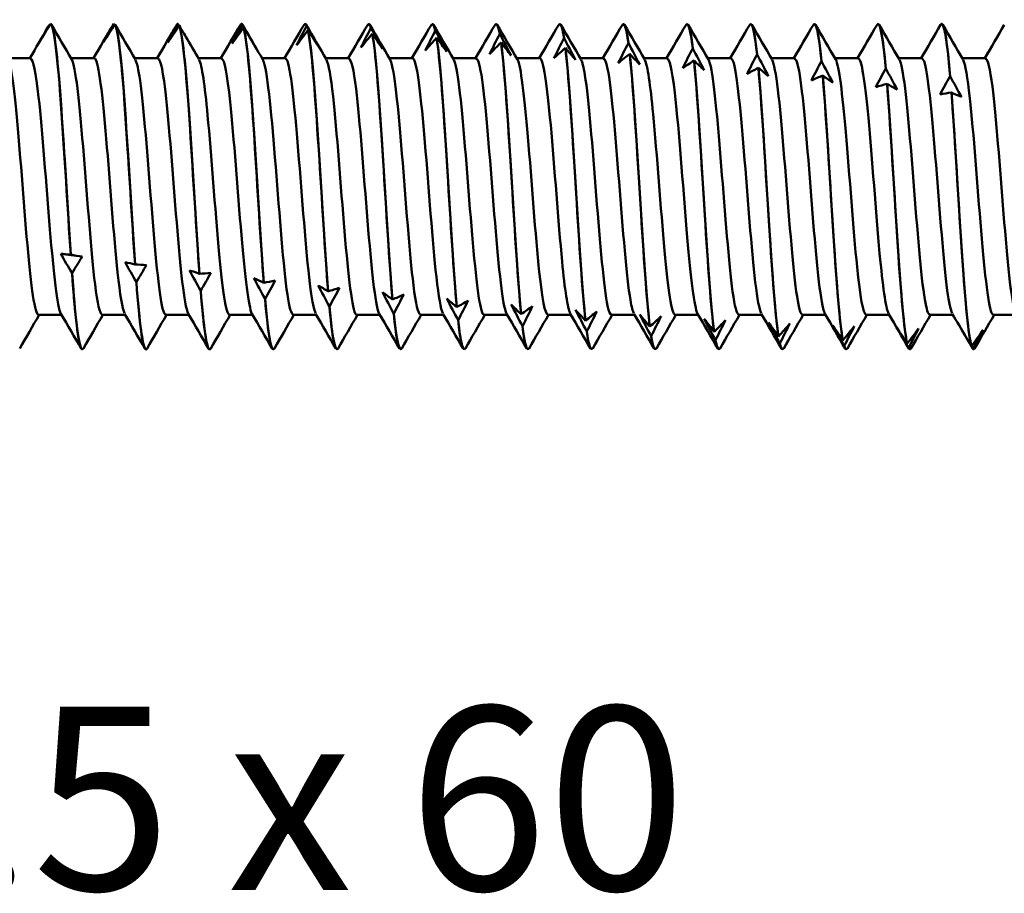
# Model space of a CAD drawing. Units: millimetres. Extents: x 3 to 2050, y -80 to 270.
# Drawn here: x 287 to 304, y 204 to 218 of the extents above; entities that cross this region are included whole.
import ezdxf

# ---------------------------------------------------------------- set-up
doc = ezdxf.new("R2010")
doc.units = ezdxf.units.MM
doc.layers.add('Symbol (ANSI)', color=7, linetype='Continuous', lineweight=25)
doc.layers.add('Visible (ANSI)', color=7, linetype='Continuous', lineweight=50)
doc.styles.add('Note Text (ANSI)', font='tahoma.ttf')

# ---------------------------------------------------------------- blocks, each defined once
blk = doc.blocks.new('DF12-SS-5.5 x 60')
at = {"layer": 'Visible (ANSI)'}
for p, q in [((15.851, 2.687), (15.851, 2.687)), ((16.92, 2.702), (16.92, 2.702)), ((16.942, 2.696), (16.942, 2.696)), ((17.986, 2.705), (17.986, 2.705)), ((17.989, 2.705), (17.989, 2.705)), ((18.011, 2.675), (18.011, 2.675)), ((19.044, 2.705), (19.044, 2.705)), ((19.059, 2.695), (19.059, 2.695)), ((19.08, 2.642), (19.08, 2.642)), ((20.102, 2.705), (20.102, 2.705)), ((20.128, 2.673), (20.128, 2.673)), ((21.16, 2.705), (21.16, 2.705)), ((21.197, 2.639), (21.197, 2.639)), ((22.218, 2.705), (22.218, 2.705)), ((23.276, 2.705), (23.276, 2.705)), ((24.334, 2.705), (24.334, 2.705)), ((25.392, 2.705), (25.392, 2.705)), ((26.45, 2.705), (26.45, 2.705)), ((27.508, 2.705), (27.508, 2.705)), ((28.566, 2.705), (28.566, 2.705)), ((29.624, 2.705), (29.624, 2.705)), ((30.682, 2.705), (30.682, 2.705)), ((20.15, 2.598), (20.15, 2.598)), ((21.219, 2.541), (21.219, 2.541)), ((22.266, 2.594), (22.266, 2.594)), ((22.288, 2.473), (22.288, 2.473)), ((23.336, 2.536), (23.336, 2.536)), ((24.405, 2.467), (24.405, 2.467)), ((23.358, 2.394), (23.358, 2.394)), ((24.427, 2.304), (24.427, 2.304)), ((25.474, 2.387), (25.474, 2.387)), ((26.544, 2.297), (26.544, 2.297)), ((15.154, 2.132), (15.539, 2.132)), ((16.212, 2.132), (16.597, 2.132)), ((17.27, 2.132), (17.655, 2.132)), ((18.328, 2.132), (18.713, 2.132)), ((19.386, 2.132), (19.771, 2.132)), ((20.444, 2.132), (20.829, 2.132)), ((21.502, 2.132), (21.887, 2.132)), ((22.56, 2.132), (22.945, 2.132)), ((23.618, 2.132), (24.003, 2.132)), ((24.676, 2.132), (25.061, 2.132)), ((25.496, 2.204), (25.496, 2.204)), ((25.734, 2.132), (26.119, 2.132)), ((26.792, 2.132), (27.177, 2.132)), ((27.613, 2.196), (27.613, 2.196)), ((27.85, 2.132), (28.235, 2.132)), ((28.908, 2.132), (29.293, 2.132)), ((29.966, 2.132), (30.351, 2.132)), ((31.024, 2.132), (31.409, 2.132)), ((26.566, 2.093), (26.565, 2.093)), ((27.635, 1.973), (27.635, 1.973)), ((28.682, 2.084), (28.682, 2.084)), ((29.752, 1.964), (29.752, 1.964)), ((28.704, 1.845), (28.704, 1.845)), ((30.821, 1.835), (30.821, 1.835)), ((29.773, 1.708), (29.773, 1.708)), ((30.843, 1.563), (30.843, 1.563)), ((16.207, -1.13), (16.207, -1.13)), ((17.276, -1.292), (17.276, -1.292)), ((16.229, -1.437), (16.229, -1.437)), ((18.346, -1.449), (18.346, -1.449)), ((17.298, -1.588), (17.298, -1.588)), ((19.415, -1.599), (19.415, -1.599)), ((18.367, -1.731), (18.367, -1.731)), ((20.484, -1.742), (20.484, -1.742)), ((19.437, -1.867), (19.437, -1.867)), ((21.554, -1.877), (21.554, -1.877)), ((20.506, -1.994), (20.506, -1.994)), ((21.575, -2.112), (21.575, -2.112)), ((22.623, -2.003), (22.623, -2.003)), ((23.692, -2.121), (23.692, -2.121)), ((15.672, -2.132), (16.057, -2.132)), ((16.73, -2.132), (17.115, -2.132)), ((17.788, -2.132), (18.173, -2.132)), ((18.846, -2.132), (19.231, -2.132)), ((19.904, -2.132), (20.289, -2.132)), ((20.962, -2.132), (21.347, -2.132)), ((22.02, -2.132), (22.405, -2.132)), ((22.645, -2.221), (22.645, -2.221)), ((23.078, -2.132), (23.463, -2.132)), ((24.136, -2.132), (24.521, -2.132)), ((24.762, -2.229), (24.762, -2.229)), ((25.194, -2.132), (25.579, -2.132)), ((26.252, -2.132), (26.637, -2.132)), ((27.31, -2.132), (27.695, -2.132)), ((28.368, -2.132), (28.753, -2.132)), ((29.426, -2.132), (29.811, -2.132)), ((30.484, -2.132), (30.869, -2.132)), ((31.542, -2.132), (31.927, -2.132)), ((23.714, -2.319), (23.714, -2.319)), ((24.783, -2.408), (24.783, -2.408)), ((25.831, -2.327), (25.831, -2.327)), ((26.9, -2.414), (26.9, -2.414)), ((25.853, -2.485), (25.853, -2.485)), ((26.922, -2.551), (26.922, -2.551)), ((27.969, -2.49), (27.969, -2.49)), ((27.991, -2.606), (27.991, -2.606)), ((29.039, -2.556), (29.039, -2.556)), ((30.108, -2.609), (30.108, -2.609)), ((16.399, -2.705), (16.399, -2.705)), ((17.457, -2.705), (17.457, -2.705)), ((18.515, -2.705), (18.515, -2.705)), ((19.573, -2.705), (19.573, -2.705)), ((20.631, -2.705), (20.631, -2.705)), ((21.689, -2.705), (21.689, -2.705)), ((22.747, -2.705), (22.747, -2.705)), ((23.805, -2.705), (23.805, -2.705)), ((24.863, -2.705), (24.863, -2.705)), ((25.921, -2.705), (25.921, -2.705)), ((26.979, -2.705), (26.979, -2.705)), ((28.037, -2.705), (28.037, -2.705)), ((29.061, -2.649), (29.061, -2.649)), ((29.095, -2.705), (29.095, -2.705)), ((30.13, -2.68), (30.13, -2.68)), ((30.153, -2.705), (30.153, -2.705)), ((31.177, -2.651), (31.177, -2.651)), ((31.199, -2.698), (31.199, -2.698)), ((31.211, -2.705), (31.211, -2.705))]:
    blk.add_line(p, q, dxfattribs=at)
for points in [[(15.528, 2.132), (15.628, 2.304), (15.728, 2.476), (15.828, 2.648)], [(15.872, 2.705), (15.809, 2.603), (15.746, 2.499), (15.683, 2.395)], [(15.683, 2.395), (15.738, 2.492), (15.794, 2.59), (15.851, 2.687)], [(15.851, 2.687), (15.852, 2.684), (15.854, 2.681), (15.856, 2.679)], [(15.888, 2.689), (16, 2.497), (16.112, 2.305), (16.224, 2.113)], [(16.586, 2.132), (16.694, 2.318), (16.802, 2.504), (16.91, 2.689)], [(16.753, 2.4), (16.807, 2.5), (16.863, 2.601), (16.92, 2.702)], [(16.942, 2.696), (16.878, 2.598), (16.815, 2.5), (16.753, 2.4)], [(16.91, 2.689), (16.913, 2.695), (16.917, 2.699), (16.92, 2.702)], [(16.92, 2.702), (16.924, 2.695), (16.928, 2.689), (16.933, 2.682)], [(16.946, 2.689), (17.058, 2.497), (17.17, 2.305), (17.282, 2.113)], [(17.644, 2.132), (17.752, 2.318), (17.86, 2.504), (17.968, 2.689)], [(17.822, 2.394), (17.876, 2.497), (17.932, 2.601), (17.989, 2.705)], [(18.011, 2.675), (17.948, 2.582), (17.885, 2.489), (17.822, 2.394)], [(17.968, 2.688), (17.975, 2.701), (17.982, 2.707), (17.989, 2.705)], [(17.989, 2.705), (17.988, 2.705), (17.987, 2.705), (17.986, 2.705)], [(17.989, 2.705), (17.996, 2.694), (18.002, 2.683), (18.009, 2.672)], [(18.12, 2.49), (18.084, 2.552), (18.048, 2.614), (18.011, 2.675)], [(18.702, 2.132), (18.81, 2.318), (18.918, 2.504), (19.026, 2.689)], [(18.891, 2.377), (18.946, 2.483), (19.002, 2.589), (19.059, 2.695)], [(19.08, 2.642), (19.017, 2.555), (18.954, 2.466), (18.891, 2.377)], [(19.026, 2.687), (19.037, 2.707), (19.048, 2.71), (19.059, 2.695)], [(19.059, 2.695), (19.054, 2.702), (19.049, 2.705), (19.044, 2.704)], [(19.059, 2.695), (19.122, 2.587), (19.185, 2.478), (19.247, 2.369)], [(19.247, 2.369), (19.193, 2.459), (19.137, 2.551), (19.08, 2.642)], [(19.76, 2.132), (19.868, 2.318), (19.976, 2.504), (20.084, 2.689)], [(19.961, 2.349), (20.015, 2.457), (20.071, 2.565), (20.128, 2.673)], [(20.084, 2.686), (20.099, 2.713), (20.113, 2.709), (20.128, 2.673)], [(20.128, 2.673), (20.119, 2.694), (20.111, 2.704), (20.102, 2.703)], [(20.12, 2.689), (20.232, 2.497), (20.344, 2.305), (20.456, 2.113)], [(20.128, 2.673), (20.191, 2.562), (20.254, 2.45), (20.317, 2.337)], [(20.818, 2.132), (20.926, 2.318), (21.034, 2.504), (21.142, 2.689)], [(21.03, 2.31), (21.084, 2.42), (21.14, 2.53), (21.197, 2.639)], [(21.142, 2.685), (21.16, 2.718), (21.179, 2.704), (21.197, 2.639)], [(21.197, 2.639), (21.185, 2.683), (21.172, 2.703), (21.16, 2.701)], [(21.178, 2.689), (21.29, 2.497), (21.402, 2.305), (21.514, 2.113)], [(21.197, 2.639), (21.261, 2.525), (21.324, 2.411), (21.386, 2.295)], [(21.876, 2.132), (21.984, 2.318), (22.092, 2.504), (22.2, 2.689)], [(22.2, 2.685), (22.222, 2.724), (22.244, 2.695), (22.266, 2.594)], [(22.266, 2.594), (22.25, 2.667), (22.234, 2.702), (22.218, 2.7)], [(22.236, 2.689), (22.348, 2.497), (22.46, 2.305), (22.572, 2.113)], [(22.934, 2.132), (23.042, 2.318), (23.15, 2.504), (23.258, 2.689)], [(23.258, 2.684), (23.284, 2.729), (23.31, 2.681), (23.336, 2.536)], [(23.336, 2.536), (23.316, 2.648), (23.296, 2.7), (23.276, 2.698)], [(23.294, 2.689), (23.406, 2.497), (23.518, 2.305), (23.63, 2.113)], [(23.992, 2.132), (24.1, 2.318), (24.208, 2.504), (24.316, 2.689)], [(24.316, 2.685), (24.346, 2.735), (24.375, 2.663), (24.405, 2.467)], [(24.405, 2.467), (24.381, 2.623), (24.358, 2.699), (24.334, 2.697)], [(24.352, 2.689), (24.464, 2.497), (24.576, 2.305), (24.688, 2.113)], [(25.05, 2.132), (25.158, 2.318), (25.266, 2.504), (25.374, 2.689)], [(25.374, 2.685), (25.407, 2.741), (25.441, 2.64), (25.474, 2.387)], [(25.474, 2.387), (25.447, 2.595), (25.419, 2.697), (25.392, 2.696)], [(25.41, 2.689), (25.522, 2.497), (25.634, 2.305), (25.746, 2.113)], [(26.108, 2.132), (26.216, 2.318), (26.324, 2.504), (26.432, 2.689)], [(26.432, 2.686), (26.469, 2.747), (26.506, 2.613), (26.544, 2.297)], [(26.544, 2.297), (26.513, 2.562), (26.481, 2.696), (26.45, 2.696)], [(26.468, 2.689), (26.58, 2.497), (26.692, 2.305), (26.804, 2.113)], [(27.166, 2.132), (27.274, 2.318), (27.382, 2.504), (27.49, 2.689)], [(27.49, 2.687), (27.531, 2.754), (27.572, 2.581), (27.613, 2.196)], [(27.613, 2.196), (27.578, 2.524), (27.543, 2.694), (27.508, 2.697)], [(27.526, 2.689), (27.638, 2.497), (27.75, 2.305), (27.862, 2.113)], [(28.224, 2.132), (28.332, 2.318), (28.44, 2.504), (28.548, 2.689)], [(28.548, 2.688), (28.593, 2.762), (28.638, 2.543), (28.682, 2.084)], [(28.682, 2.084), (28.644, 2.482), (28.605, 2.694), (28.566, 2.698)], [(28.584, 2.689), (28.696, 2.497), (28.808, 2.305), (28.92, 2.113)], [(29.282, 2.132), (29.39, 2.318), (29.498, 2.504), (29.606, 2.689)], [(29.606, 2.689), (29.654, 2.77), (29.703, 2.501), (29.752, 1.964)], [(29.752, 1.964), (29.709, 2.434), (29.667, 2.693), (29.624, 2.699)], [(29.642, 2.689), (29.754, 2.497), (29.866, 2.305), (29.978, 2.113)], [(30.34, 2.132), (30.448, 2.318), (30.556, 2.504), (30.664, 2.689)], [(30.821, 1.835), (30.775, 2.382), (30.728, 2.694), (30.682, 2.701)], [(30.7, 2.689), (30.812, 2.497), (30.924, 2.305), (31.036, 2.113)], [(31.398, 2.132), (31.506, 2.318), (31.614, 2.504), (31.722, 2.689)], [(18.12, 2.49), (18.193, 2.364), (18.266, 2.239), (18.34, 2.113)], [(19.127, 2.578), (19.217, 2.423), (19.307, 2.268), (19.398, 2.113)], [(20.15, 2.598), (20.086, 2.516), (20.023, 2.433), (19.961, 2.349)], [(20.317, 2.337), (20.262, 2.423), (20.206, 2.51), (20.15, 2.598)], [(21.219, 2.541), (21.156, 2.465), (21.093, 2.388), (21.03, 2.31)], [(21.386, 2.295), (21.332, 2.377), (21.276, 2.459), (21.219, 2.541)], [(22.099, 2.262), (22.154, 2.372), (22.21, 2.483), (22.266, 2.594)], [(22.288, 2.473), (22.225, 2.404), (22.162, 2.333), (22.099, 2.262)], [(22.266, 2.594), (22.33, 2.477), (22.393, 2.36), (22.455, 2.243)], [(22.455, 2.243), (22.401, 2.319), (22.345, 2.396), (22.288, 2.473)], [(23.169, 2.202), (23.223, 2.314), (23.279, 2.426), (23.336, 2.536)], [(23.336, 2.536), (23.399, 2.418), (23.462, 2.3), (23.525, 2.181)], [(24.238, 2.134), (24.292, 2.245), (24.348, 2.357), (24.405, 2.467)], [(24.405, 2.467), (24.468, 2.348), (24.532, 2.228), (24.594, 2.108)], [(23.358, 2.394), (23.294, 2.331), (23.231, 2.268), (23.169, 2.202)], [(23.525, 2.181), (23.47, 2.251), (23.414, 2.322), (23.358, 2.394)], [(24.427, 2.304), (24.364, 2.248), (24.3, 2.192), (24.238, 2.134)], [(24.594, 2.108), (24.54, 2.173), (24.484, 2.238), (24.427, 2.304)], [(25.307, 2.055), (25.362, 2.166), (25.418, 2.277), (25.474, 2.387)], [(25.474, 2.387), (25.538, 2.267), (25.601, 2.147), (25.663, 2.027)], [(26.377, 1.967), (26.431, 2.078), (26.487, 2.188), (26.544, 2.297)], [(26.544, 2.297), (26.607, 2.177), (26.67, 2.056), (26.733, 1.936)], [(25.496, 2.204), (25.433, 2.155), (25.37, 2.106), (25.307, 2.055)], [(25.663, 2.027), (25.609, 2.085), (25.553, 2.144), (25.496, 2.204)], [(27.446, 1.87), (27.5, 1.979), (27.556, 2.088), (27.613, 2.196)], [(27.613, 2.196), (27.676, 2.076), (27.739, 1.956), (27.802, 1.836)], [(26.565, 2.093), (26.502, 2.053), (26.439, 2.011), (26.377, 1.967)], [(26.733, 1.936), (26.678, 1.987), (26.622, 2.04), (26.566, 2.093)], [(27.635, 1.973), (27.571, 1.941), (27.508, 1.906), (27.446, 1.87)], [(27.802, 1.836), (27.748, 1.881), (27.692, 1.927), (27.635, 1.973)], [(28.515, 1.765), (28.57, 1.872), (28.626, 1.979), (28.682, 2.084)], [(28.682, 2.084), (28.746, 1.966), (28.809, 1.847), (28.871, 1.728)], [(29.585, 1.652), (29.639, 1.757), (29.695, 1.861), (29.752, 1.964)], [(29.752, 1.964), (29.815, 1.847), (29.878, 1.73), (29.941, 1.613)], [(28.704, 1.845), (28.641, 1.82), (28.578, 1.793), (28.515, 1.765)], [(28.871, 1.728), (28.817, 1.766), (28.761, 1.805), (28.704, 1.845)], [(30.654, 1.531), (30.708, 1.633), (30.764, 1.735), (30.821, 1.835)], [(30.821, 1.835), (30.884, 1.719), (30.947, 1.604), (31.01, 1.49)], [(29.773, 1.708), (29.71, 1.691), (29.647, 1.672), (29.585, 1.652)], [(29.941, 1.613), (29.886, 1.643), (29.83, 1.675), (29.773, 1.708)], [(30.843, 1.563), (30.779, 1.554), (30.716, 1.543), (30.654, 1.531)], [(31.01, 1.49), (30.956, 1.513), (30.9, 1.537), (30.843, 1.563)], [(16.04, -1.117), (16.159, -1.133), (16.277, -1.149), (16.396, -1.164)], [(16.229, -1.437), (16.165, -1.33), (16.102, -1.223), (16.04, -1.117)], [(16.04, -1.117), (16.094, -1.12), (16.15, -1.124), (16.207, -1.13)], [(16.207, -1.13), (16.27, -1.143), (16.333, -1.154), (16.396, -1.164)], [(16.396, -1.164), (16.342, -1.256), (16.286, -1.347), (16.229, -1.437)], [(17.298, -1.588), (17.235, -1.477), (17.172, -1.367), (17.109, -1.257)], [(17.109, -1.257), (17.164, -1.268), (17.22, -1.279), (17.276, -1.292)], [(17.276, -1.292), (17.34, -1.297), (17.403, -1.301), (17.465, -1.303)], [(17.465, -1.303), (17.411, -1.399), (17.355, -1.494), (17.298, -1.588)], [(16.229, -1.437), (16.286, -2.209), (16.342, -2.701), (16.399, -2.705)], [(18.367, -1.731), (18.304, -1.618), (18.241, -1.504), (18.179, -1.392)], [(18.179, -1.392), (18.233, -1.409), (18.289, -1.428), (18.346, -1.449)], [(18.346, -1.449), (18.409, -1.446), (18.472, -1.441), (18.535, -1.435)], [(18.535, -1.435), (18.48, -1.535), (18.424, -1.634), (18.367, -1.731)], [(17.298, -1.588), (17.351, -2.276), (17.404, -2.698), (17.457, -2.704)], [(19.437, -1.867), (19.373, -1.751), (19.31, -1.635), (19.248, -1.52)], [(19.248, -1.52), (19.302, -1.545), (19.358, -1.571), (19.415, -1.599)], [(19.415, -1.599), (19.478, -1.588), (19.541, -1.575), (19.604, -1.561)], [(19.604, -1.561), (19.55, -1.664), (19.494, -1.766), (19.437, -1.867)], [(18.367, -1.731), (18.417, -2.338), (18.466, -2.695), (18.515, -2.702)], [(20.506, -1.994), (20.443, -1.876), (20.38, -1.759), (20.317, -1.641)], [(20.317, -1.641), (20.371, -1.673), (20.428, -1.707), (20.484, -1.742)], [(20.484, -1.742), (20.548, -1.723), (20.611, -1.702), (20.673, -1.68)], [(20.673, -1.68), (20.619, -1.785), (20.563, -1.89), (20.506, -1.994)], [(21.575, -2.112), (21.512, -1.993), (21.449, -1.874), (21.386, -1.755)], [(21.386, -1.755), (21.441, -1.794), (21.497, -1.835), (21.554, -1.877)], [(21.554, -1.877), (21.617, -1.85), (21.68, -1.821), (21.742, -1.791)], [(21.742, -1.791), (21.688, -1.899), (21.632, -2.006), (21.575, -2.112)], [(19.437, -1.867), (19.482, -2.395), (19.528, -2.694), (19.573, -2.7)], [(19.591, -2.689), (19.54, -2.778), (19.488, -2.465), (19.437, -1.867)], [(22.645, -2.221), (22.581, -2.101), (22.518, -1.981), (22.456, -1.861)], [(22.456, -1.861), (22.51, -1.907), (22.566, -1.955), (22.623, -2.003)], [(22.623, -2.003), (22.686, -1.968), (22.749, -1.932), (22.812, -1.894)], [(22.812, -1.894), (22.757, -2.004), (22.701, -2.113), (22.645, -2.221)], [(23.714, -2.319), (23.651, -2.199), (23.588, -2.079), (23.525, -1.958)], [(23.525, -1.958), (23.579, -2.012), (23.635, -2.066), (23.692, -2.121)], [(16.381, -2.689), (16.269, -2.497), (16.157, -2.305), (16.045, -2.113)], [(17.439, -2.689), (17.327, -2.497), (17.215, -2.305), (17.103, -2.113)], [(18.497, -2.689), (18.385, -2.497), (18.273, -2.305), (18.161, -2.113)], [(19.555, -2.689), (19.443, -2.497), (19.331, -2.305), (19.219, -2.113)], [(20.613, -2.689), (20.501, -2.497), (20.389, -2.305), (20.277, -2.113)], [(20.506, -1.994), (20.548, -2.446), (20.589, -2.693), (20.631, -2.699)], [(20.649, -2.689), (20.601, -2.768), (20.554, -2.511), (20.506, -1.994)], [(21.671, -2.689), (21.559, -2.497), (21.447, -2.305), (21.335, -2.113)], [(21.575, -2.112), (21.613, -2.492), (21.651, -2.694), (21.689, -2.697)], [(21.707, -2.688), (21.663, -2.76), (21.619, -2.553), (21.575, -2.112)], [(22.729, -2.689), (22.617, -2.497), (22.505, -2.305), (22.393, -2.113)], [(23.787, -2.689), (23.675, -2.497), (23.563, -2.305), (23.451, -2.113)], [(23.692, -2.121), (23.756, -2.078), (23.819, -2.034), (23.881, -1.989)], [(23.881, -1.989), (23.827, -2.1), (23.771, -2.21), (23.714, -2.319)], [(24.845, -2.689), (24.733, -2.497), (24.621, -2.305), (24.509, -2.113)], [(24.783, -2.408), (24.72, -2.288), (24.657, -2.168), (24.594, -2.047)], [(24.594, -2.047), (24.649, -2.107), (24.705, -2.167), (24.762, -2.229)], [(24.762, -2.229), (24.825, -2.179), (24.888, -2.127), (24.95, -2.075)], [(24.95, -2.075), (24.896, -2.186), (24.84, -2.297), (24.783, -2.408)], [(25.903, -2.689), (25.791, -2.497), (25.679, -2.305), (25.567, -2.113)], [(25.853, -2.485), (25.789, -2.366), (25.726, -2.246), (25.664, -2.127)], [(25.664, -2.127), (25.718, -2.192), (25.774, -2.259), (25.831, -2.327)], [(26.961, -2.689), (26.849, -2.497), (26.737, -2.305), (26.625, -2.113)], [(28.019, -2.689), (27.907, -2.497), (27.795, -2.305), (27.683, -2.113)], [(29.077, -2.689), (28.965, -2.497), (28.853, -2.305), (28.741, -2.113)], [(30.135, -2.689), (30.023, -2.497), (29.911, -2.305), (29.799, -2.113)], [(31.081, -2.497), (31.007, -2.369), (30.932, -2.241), (30.857, -2.113)], [(15.683, -2.132), (15.575, -2.318), (15.467, -2.504), (15.359, -2.689)], [(16.741, -2.132), (16.633, -2.318), (16.525, -2.504), (16.417, -2.689)], [(17.799, -2.132), (17.691, -2.318), (17.583, -2.504), (17.475, -2.689)], [(18.857, -2.132), (18.749, -2.318), (18.641, -2.504), (18.533, -2.689)], [(19.915, -2.132), (19.807, -2.318), (19.699, -2.504), (19.591, -2.689)], [(20.973, -2.132), (20.865, -2.318), (20.757, -2.504), (20.649, -2.689)], [(22.031, -2.132), (21.923, -2.318), (21.815, -2.504), (21.707, -2.689)], [(22.645, -2.221), (22.679, -2.534), (22.713, -2.695), (22.747, -2.697)], [(22.765, -2.687), (22.725, -2.752), (22.685, -2.589), (22.645, -2.221)], [(23.089, -2.132), (22.981, -2.318), (22.873, -2.504), (22.765, -2.689)], [(24.147, -2.132), (24.039, -2.318), (23.931, -2.504), (23.823, -2.689)], [(25.205, -2.132), (25.097, -2.318), (24.989, -2.504), (24.881, -2.689)], [(25.831, -2.327), (25.894, -2.269), (25.957, -2.211), (26.02, -2.151)], [(26.02, -2.151), (25.965, -2.263), (25.909, -2.374), (25.853, -2.485)], [(26.263, -2.132), (26.155, -2.318), (26.047, -2.504), (25.939, -2.689)], [(26.922, -2.551), (26.859, -2.433), (26.796, -2.315), (26.733, -2.197)], [(26.733, -2.197), (26.787, -2.268), (26.843, -2.341), (26.9, -2.414)], [(26.9, -2.414), (26.964, -2.35), (27.027, -2.284), (27.089, -2.218)], [(27.089, -2.218), (27.035, -2.329), (26.979, -2.441), (26.922, -2.551)], [(27.321, -2.132), (27.213, -2.318), (27.105, -2.504), (26.997, -2.689)], [(27.991, -2.606), (27.928, -2.49), (27.865, -2.373), (27.802, -2.257)], [(27.802, -2.257), (27.857, -2.334), (27.913, -2.412), (27.969, -2.49)], [(27.969, -2.49), (28.033, -2.42), (28.096, -2.348), (28.158, -2.274)], [(28.158, -2.274), (28.104, -2.385), (28.048, -2.496), (27.991, -2.606)], [(28.379, -2.132), (28.271, -2.318), (28.163, -2.504), (28.055, -2.689)], [(29.437, -2.132), (29.329, -2.318), (29.221, -2.504), (29.113, -2.689)], [(30.495, -2.132), (30.387, -2.318), (30.279, -2.504), (30.171, -2.689)], [(31.553, -2.132), (31.445, -2.318), (31.337, -2.504), (31.229, -2.689)], [(23.714, -2.319), (23.744, -2.57), (23.775, -2.696), (23.805, -2.696)], [(23.823, -2.686), (23.787, -2.745), (23.75, -2.62), (23.714, -2.319)], [(24.783, -2.408), (24.81, -2.602), (24.836, -2.698), (24.863, -2.696)], [(24.881, -2.685), (24.849, -2.739), (24.816, -2.646), (24.783, -2.408)], [(29.061, -2.649), (28.997, -2.535), (28.934, -2.421), (28.872, -2.306)], [(28.872, -2.306), (28.926, -2.389), (28.982, -2.472), (29.039, -2.556)], [(29.039, -2.556), (29.102, -2.479), (29.165, -2.4), (29.228, -2.321)], [(29.228, -2.321), (29.173, -2.43), (29.117, -2.54), (29.061, -2.649)], [(30.13, -2.68), (30.067, -2.569), (30.003, -2.458), (29.941, -2.346)], [(29.941, -2.346), (29.995, -2.433), (30.051, -2.521), (30.108, -2.609)], [(30.108, -2.609), (30.171, -2.526), (30.235, -2.442), (30.297, -2.356)], [(30.297, -2.356), (30.243, -2.464), (30.187, -2.572), (30.13, -2.68)], [(31.199, -2.698), (31.136, -2.591), (31.073, -2.483), (31.01, -2.374)], [(31.01, -2.374), (31.065, -2.466), (31.121, -2.559), (31.177, -2.651)], [(31.177, -2.651), (31.241, -2.563), (31.304, -2.473), (31.366, -2.382)], [(31.366, -2.382), (31.312, -2.487), (31.256, -2.593), (31.199, -2.698)], [(25.853, -2.485), (25.875, -2.63), (25.898, -2.699), (25.921, -2.697)], [(25.939, -2.684), (25.91, -2.733), (25.881, -2.668), (25.853, -2.485)], [(26.922, -2.551), (26.941, -2.653), (26.96, -2.701), (26.979, -2.698)], [(26.997, -2.684), (26.972, -2.728), (26.947, -2.685), (26.922, -2.551)], [(27.991, -2.606), (28.006, -2.672), (28.022, -2.702), (28.037, -2.7)], [(28.055, -2.685), (28.034, -2.722), (28.013, -2.698), (27.991, -2.606)], [(29.061, -2.649), (29.072, -2.686), (29.084, -2.703), (29.095, -2.702)], [(29.113, -2.685), (29.096, -2.717), (29.078, -2.706), (29.061, -2.649)], [(30.13, -2.68), (30.138, -2.696), (30.145, -2.704), (30.153, -2.703)], [(30.171, -2.686), (30.157, -2.711), (30.144, -2.71), (30.13, -2.68)], [(31.229, -2.688), (31.219, -2.706), (31.209, -2.71), (31.199, -2.698)], [(31.199, -2.698), (31.203, -2.703), (31.207, -2.705), (31.211, -2.705)]]:
    blk.add_open_spline(points, degree=3, dxfattribs=at)
for points, knots in [([(15.872, 2.705), (15.932, 2.691), (15.992, 2.126), (16.051, 1.281), (16.103, 0.547), (16.155, -0.372), (16.207, -1.13)], [97.403425, 97.403425, 97.403425, 97.403425, 98.466693, 98.466693, 98.466693, 99.390925, 99.390925, 99.390925, 99.390925]), ([(16.207, -1.13), (16.147, -0.258), (16.088, 0.826), (16.028, 1.599), (15.976, 2.271), (15.924, 2.693), (15.872, 2.705)], [-105.674113, -105.674113, -105.674113, -105.674113, -104.610845, -104.610845, -104.610845, -103.686613, -103.686613, -103.686613, -103.686613]), ([(16.942, 2.696), (17.001, 2.618), (17.061, 1.991), (17.121, 1.119), (17.173, 0.36), (17.224, -0.56), (17.276, -1.292)], [103.753798, 103.753798, 103.753798, 103.753798, 104.817065, 104.817065, 104.817065, 105.741297, 105.741297, 105.741297, 105.741297]), ([(17.276, -1.292), (17.217, -0.45), (17.157, 0.639), (17.097, 1.449), (17.045, 2.153), (16.994, 2.628), (16.942, 2.696)], [-112.024485, -112.024485, -112.024485, -112.024485, -110.961217, -110.961217, -110.961217, -110.036985, -110.036985, -110.036985, -110.036985]), ([(18.011, 2.675), (18.071, 2.533), (18.13, 1.848), (18.19, 0.951), (18.242, 0.17), (18.294, -0.745), (18.346, -1.449)], [110.10417, 110.10417, 110.10417, 110.10417, 111.167437, 111.167437, 111.167437, 112.091669, 112.091669, 112.091669, 112.091669]), ([(18.346, -1.449), (18.286, -0.639), (18.226, 0.45), (18.167, 1.292), (18.115, 2.024), (18.063, 2.552), (18.011, 2.675)], [-118.374857, -118.374857, -118.374857, -118.374857, -117.31159, -117.31159, -117.31159, -116.387358, -116.387358, -116.387358, -116.387358]), ([(19.08, 2.642), (19.14, 2.437), (19.2, 1.697), (19.259, 0.778), (19.311, -0.02), (19.363, -0.926), (19.415, -1.599)], [116.454542, 116.454542, 116.454542, 116.454542, 117.51781, 117.51781, 117.51781, 118.442042, 118.442042, 118.442042, 118.442042]), ([(19.415, -1.599), (19.355, -0.825), (19.296, 0.259), (19.236, 1.13), (19.184, 1.887), (19.132, 2.464), (19.08, 2.642)], [-124.725229, -124.725229, -124.725229, -124.725229, -123.661962, -123.661962, -123.661962, -122.73773, -122.73773, -122.73773, -122.73773]), ([(30.664, 2.689), (30.664, 2.69), (30.665, 2.691), (30.665, 2.692), (30.717, 2.774), (30.769, 2.447), (30.821, 1.835)], [185.2465615, 185.2465615, 185.2465615, 185.2465615, 185.2551135, 185.2551135, 185.2551135, 186.1793456, 186.1793456, 186.1793456, 186.1793456]), ([(20.15, 2.598), (20.209, 2.33), (20.269, 1.537), (20.329, 0.603), (20.381, -0.21), (20.432, -1.104), (20.484, -1.742)], [122.804914, 122.804914, 122.804914, 122.804914, 123.868182, 123.868182, 123.868182, 124.792414, 124.792414, 124.792414, 124.792414]), ([(20.484, -1.742), (20.425, -1.008), (20.365, 0.066), (20.305, 0.962), (20.253, 1.741), (20.202, 2.365), (20.15, 2.598)], [-131.075602, -131.075602, -131.075602, -131.075602, -130.012334, -130.012334, -130.012334, -129.088102, -129.088102, -129.088102, -129.088102]), ([(21.219, 2.541), (21.279, 2.212), (21.338, 1.371), (21.398, 0.424), (21.45, -0.399), (21.502, -1.276), (21.554, -1.877)], [129.155287, 129.155287, 129.155287, 129.155287, 130.218554, 130.218554, 130.218554, 131.142786, 131.142786, 131.142786, 131.142786]), ([(21.554, -1.877), (21.494, -1.186), (21.434, -0.126), (21.375, 0.791), (21.323, 1.587), (21.271, 2.255), (21.219, 2.541)], [-137.425974, -137.425974, -137.425974, -137.425974, -136.362706, -136.362706, -136.362706, -135.438474, -135.438474, -135.438474, -135.438474]), ([(22.288, 2.473), (22.348, 2.085), (22.408, 1.199), (22.467, 0.244), (22.519, -0.586), (22.571, -1.443), (22.623, -2.003)], [135.505659, 135.505659, 135.505659, 135.505659, 136.568926, 136.568926, 136.568926, 137.493158, 137.493158, 137.493158, 137.493158]), ([(22.623, -2.003), (22.563, -1.359), (22.504, -0.319), (22.444, 0.615), (22.392, 1.427), (22.34, 2.135), (22.288, 2.473)], [-143.776346, -143.776346, -143.776346, -143.776346, -142.713079, -142.713079, -142.713079, -141.788847, -141.788847, -141.788847, -141.788847]), ([(23.358, 2.394), (23.417, 1.947), (23.477, 1.021), (23.537, 0.063), (23.588, -0.77), (23.64, -1.603), (23.692, -2.121)], [141.856031, 141.856031, 141.856031, 141.856031, 142.919299, 142.919299, 142.919299, 143.843531, 143.843531, 143.843531, 143.843531]), ([(23.692, -2.121), (23.633, -1.526), (23.573, -0.509), (23.513, 0.437), (23.461, 1.259), (23.409, 2.006), (23.358, 2.394)], [-150.126718, -150.126718, -150.126718, -150.126718, -149.063451, -149.063451, -149.063451, -148.139219, -148.139219, -148.139219, -148.139219]), ([(24.427, 2.304), (24.487, 1.802), (24.546, 0.839), (24.606, -0.119), (24.658, -0.952), (24.71, -1.756), (24.762, -2.229)], [148.206403, 148.206403, 148.206403, 148.206403, 149.269671, 149.269671, 149.269671, 150.193903, 150.193903, 150.193903, 150.193903]), ([(24.762, -2.229), (24.702, -1.685), (24.642, -0.698), (24.583, 0.257), (24.531, 1.086), (24.479, 1.867), (24.427, 2.304)], [-156.477091, -156.477091, -156.477091, -156.477091, -155.413823, -155.413823, -155.413823, -154.489591, -154.489591, -154.489591, -154.489591]), ([(16.597, 2.132), (16.602, 2.132), (16.606, 2.13), (16.611, 2.126), (16.673, 2.064), (16.735, 1.525), (16.798, 0.791), (16.86, 0.058), (16.923, -0.837), (16.985, -1.425), (17.025, -1.797), (17.064, -2.035), (17.103, -2.106)], [103.672558, 103.672558, 103.672558, 103.672558, 103.75094, 103.75094, 103.75094, 104.863093, 104.863093, 104.863093, 105.975089, 105.975089, 105.975089, 106.678218, 106.678218, 106.678218, 106.678218]), ([(18.713, 2.128), (18.761, 2.122), (18.809, 1.863), (18.856, 1.411), (18.918, 0.819), (18.981, -0.074), (19.043, -0.805), (19.102, -1.495), (19.161, -2.008), (19.219, -2.112)], [116.238928, 116.238928, 116.238928, 116.238928, 117.08662, 117.08662, 117.08662, 118.196956, 118.196956, 118.196956, 119.244588, 119.244588, 119.244588, 119.244588]), ([(19.771, 2.129), (19.783, 2.131), (19.795, 2.116), (19.807, 2.084), (19.872, 1.911), (19.936, 1.244), (20, 0.448), (20.064, -0.342), (20.128, -1.218), (20.192, -1.704), (20.22, -1.921), (20.249, -2.056), (20.277, -2.105)], [122.522113, 122.522113, 122.522113, 122.522113, 122.735633, 122.735633, 122.735633, 123.881285, 123.881285, 123.881285, 125.018625, 125.018625, 125.018625, 125.527774, 125.527774, 125.527774, 125.527774]), ([(21.887, 2.132), (21.892, 2.132), (21.897, 2.129), (21.902, 2.124), (21.966, 2.052), (22.029, 1.486), (22.093, 0.731), (22.156, -0.025), (22.22, -0.931), (22.283, -1.502), (22.32, -1.831), (22.357, -2.039), (22.393, -2.104)], [135.088484, 135.088484, 135.088484, 135.088484, 135.177876, 135.177876, 135.177876, 136.309549, 136.309549, 136.309549, 137.440682, 137.440682, 137.440682, 138.094144, 138.094144, 138.094144, 138.094144]), ([(24.003, 2.132), (24.063, 2.129), (24.123, 1.692), (24.183, 1.026), (24.246, 0.325), (24.31, -0.595), (24.373, -1.245), (24.418, -1.713), (24.464, -2.024), (24.509, -2.107)], [147.654855, 147.654855, 147.654855, 147.654855, 148.723529, 148.723529, 148.723529, 149.84908, 149.84908, 149.84908, 150.660515, 150.660515, 150.660515, 150.660515]), ([(25.496, 2.204), (25.556, 1.647), (25.616, 0.653), (25.675, -0.3), (25.727, -1.128), (25.779, -1.901), (25.831, -2.327)], [154.556776, 154.556776, 154.556776, 154.556776, 155.620043, 155.620043, 155.620043, 156.544275, 156.544275, 156.544275, 156.544275]), ([(25.831, -2.327), (25.771, -1.837), (25.712, -0.883), (25.652, 0.075), (25.6, 0.908), (25.548, 1.72), (25.496, 2.204)], [-162.827463, -162.827463, -162.827463, -162.827463, -161.764195, -161.764195, -161.764195, -160.839963, -160.839963, -160.839963, -160.839963]), ([(26.119, 2.128), (26.168, 2.122), (26.216, 1.856), (26.264, 1.394), (26.327, 0.792), (26.39, -0.114), (26.453, -0.846), (26.51, -1.516), (26.568, -2.008), (26.625, -2.112)], [160.221225, 160.221225, 160.221225, 160.221225, 161.079225, 161.079225, 161.079225, 162.199813, 162.199813, 162.199813, 163.226885, 163.226885, 163.226885, 163.226885]), ([(27.177, 2.13), (27.187, 2.131), (27.197, 2.122), (27.207, 2.1), (27.269, 1.963), (27.332, 1.351), (27.395, 0.587), (27.458, -0.178), (27.52, -1.056), (27.583, -1.587), (27.617, -1.87), (27.65, -2.046), (27.683, -2.104)], [166.504411, 166.504411, 166.504411, 166.504411, 166.677999, 166.677999, 166.677999, 167.796528, 167.796528, 167.796528, 168.914661, 168.914661, 168.914661, 169.510071, 169.510071, 169.510071, 169.510071]), ([(29.293, 2.131), (29.35, 2.126), (29.406, 1.747), (29.462, 1.144), (29.525, 0.476), (29.588, -0.434), (29.65, -1.11), (29.7, -1.649), (29.75, -2.018), (29.799, -2.109)], [179.070781, 179.070781, 179.070781, 179.070781, 180.075182, 180.075182, 180.075182, 181.189257, 181.189257, 181.189257, 182.076441, 182.076441, 182.076441, 182.076441]), ([(30.351, 2.128), (30.368, 2.13), (30.384, 2.103), (30.4, 2.044), (30.462, 1.82), (30.525, 1.14), (30.587, 0.361), (30.65, -0.418), (30.712, -1.259), (30.774, -1.724), (30.802, -1.931), (30.83, -2.058), (30.857, -2.105)], [185.353967, 185.353967, 185.353967, 185.353967, 185.642196, 185.642196, 185.642196, 186.754613, 186.754613, 186.754613, 187.866712, 187.866712, 187.866712, 188.359627, 188.359627, 188.359627, 188.359627]), ([(15.166, 2.107), (15.21, 2.026), (15.254, 1.729), (15.299, 1.278), (15.361, 0.645), (15.424, -0.261), (15.486, -0.967), (15.548, -1.664), (15.61, -2.131), (15.672, -2.132)], [97.525305, 97.525305, 97.525305, 97.525305, 98.317335, 98.317335, 98.317335, 99.430624, 99.430624, 99.430624, 100.530965, 100.530965, 100.530965, 100.530965]), ([(15.539, 2.127), (15.584, 2.121), (15.629, 1.895), (15.674, 1.488), (15.736, 0.921), (15.799, 0.033), (15.861, -0.712), (15.923, -1.445), (15.984, -2.006), (16.045, -2.113)], [97.389372, 97.389372, 97.389372, 97.389372, 98.18777, 98.18777, 98.18777, 99.300729, 99.300729, 99.300729, 100.395032, 100.395032, 100.395032, 100.395032]), ([(16.224, 2.112), (16.228, 2.105), (16.232, 2.097), (16.236, 2.086), (16.298, 1.921), (16.361, 1.291), (16.423, 0.525), (16.486, -0.241), (16.548, -1.107), (16.611, -1.621), (16.65, -1.948), (16.69, -2.122), (16.73, -2.125)], [103.80849, 103.80849, 103.80849, 103.80849, 103.882133, 103.882133, 103.882133, 104.994604, 104.994604, 104.994604, 106.106916, 106.106916, 106.106916, 106.81415, 106.81415, 106.81415, 106.81415]), ([(17.282, 2.105), (17.308, 2.062), (17.333, 1.947), (17.359, 1.761), (17.422, 1.316), (17.484, 0.486), (17.547, -0.297), (17.609, -1.079), (17.671, -1.776), (17.734, -2.024), (17.752, -2.096), (17.77, -2.129), (17.788, -2.127)], [110.091675, 110.091675, 110.091675, 110.091675, 110.554587, 110.554587, 110.554587, 111.666116, 111.666116, 111.666116, 112.777492, 112.777492, 112.777492, 113.097336, 113.097336, 113.097336, 113.097336]), ([(17.655, 2.124), (17.681, 2.126), (17.708, 2.054), (17.734, 1.905), (17.796, 1.55), (17.859, 0.777), (17.921, -0.013), (17.983, -0.803), (18.046, -1.571), (18.108, -1.917), (18.126, -2.016), (18.144, -2.079), (18.161, -2.107)], [109.955743, 109.955743, 109.955743, 109.955743, 110.421516, 110.421516, 110.421516, 111.532741, 111.532741, 111.532741, 112.643814, 112.643814, 112.643814, 112.961403, 112.961403, 112.961403, 112.961403]), ([(18.34, 2.109), (18.387, 2.021), (18.435, 1.684), (18.482, 1.183), (18.544, 0.526), (18.607, -0.38), (18.669, -1.064), (18.728, -1.71), (18.787, -2.128), (18.846, -2.132)], [116.374861, 116.374861, 116.374861, 116.374861, 117.221488, 117.221488, 117.221488, 118.332115, 118.332115, 118.332115, 119.380521, 119.380521, 119.380521, 119.380521]), ([(19.398, 2.112), (19.404, 2.101), (19.41, 2.086), (19.417, 2.065), (19.482, 1.86), (19.548, 1.148), (19.613, 0.331), (19.678, -0.48), (19.743, -1.348), (19.807, -1.793), (19.839, -2.013), (19.872, -2.123), (19.904, -2.123)], [122.658046, 122.658046, 122.658046, 122.658046, 122.773172, 122.773172, 122.773172, 123.936936, 123.936936, 123.936936, 125.091609, 125.091609, 125.091609, 125.663706, 125.663706, 125.663706, 125.663706]), ([(20.456, 2.105), (20.492, 2.04), (20.529, 1.83), (20.566, 1.499), (20.63, 0.925), (20.693, 0.013), (20.757, -0.743), (20.821, -1.5), (20.885, -2.061), (20.948, -2.126), (20.953, -2.13), (20.957, -2.132), (20.962, -2.132)], [128.941231, 128.941231, 128.941231, 128.941231, 129.596586, 129.596586, 129.596586, 130.732186, 130.732186, 130.732186, 131.867209, 131.867209, 131.867209, 131.946891, 131.946891, 131.946891, 131.946891]), ([(20.829, 2.124), (20.869, 2.121), (20.909, 1.948), (20.948, 1.623), (21.012, 1.1), (21.076, 0.209), (21.139, -0.568), (21.203, -1.345), (21.267, -1.968), (21.33, -2.103), (21.332, -2.106), (21.334, -2.11), (21.335, -2.113)], [128.805299, 128.805299, 128.805299, 128.805299, 129.511233, 129.511233, 129.511233, 130.645683, 130.645683, 130.645683, 131.779568, 131.779568, 131.779568, 131.810959, 131.810959, 131.810959, 131.810959]), ([(21.514, 2.112), (21.516, 2.108), (21.519, 2.103), (21.521, 2.098), (21.585, 1.953), (21.648, 1.322), (21.712, 0.543), (21.775, -0.235), (21.839, -1.12), (21.902, -1.636), (21.941, -1.953), (21.981, -2.121), (22.02, -2.124)], [135.224417, 135.224417, 135.224417, 135.224417, 135.268867, 135.268867, 135.268867, 136.401634, 136.401634, 136.401634, 137.533852, 137.533852, 137.533852, 138.230077, 138.230077, 138.230077, 138.230077]), ([(22.572, 2.104), (22.602, 2.051), (22.633, 1.898), (22.664, 1.65), (22.727, 1.142), (22.791, 0.263), (22.854, -0.516), (22.918, -1.295), (22.981, -1.934), (23.044, -2.091), (23.055, -2.118), (23.067, -2.131), (23.078, -2.13)], [141.507602, 141.507602, 141.507602, 141.507602, 142.057329, 142.057329, 142.057329, 143.186877, 143.186877, 143.186877, 144.315907, 144.315907, 144.315907, 144.513262, 144.513262, 144.513262, 144.513262]), ([(22.945, 2.124), (22.978, 2.123), (23.011, 2.006), (23.044, 1.774), (23.108, 1.329), (23.171, 0.483), (23.234, -0.31), (23.298, -1.103), (23.361, -1.805), (23.424, -2.039), (23.433, -2.073), (23.442, -2.096), (23.451, -2.111)], [141.371669, 141.371669, 141.371669, 141.371669, 141.959931, 141.959931, 141.959931, 143.088448, 143.088448, 143.088448, 144.216458, 144.216458, 144.216458, 144.37733, 144.37733, 144.37733, 144.37733]), ([(23.63, 2.112), (23.688, 2.008), (23.746, 1.507), (23.804, 0.828), (23.867, 0.09), (23.93, -0.821), (23.994, -1.419), (24.041, -1.866), (24.088, -2.121), (24.136, -2.128)], [147.790787, 147.790787, 147.790787, 147.790787, 148.826953, 148.826953, 148.826953, 149.953472, 149.953472, 149.953472, 150.796447, 150.796447, 150.796447, 150.796447]), ([(24.688, 2.106), (24.709, 2.071), (24.73, 1.988), (24.752, 1.854), (24.815, 1.459), (24.878, 0.648), (24.941, -0.149), (25.004, -0.946), (25.067, -1.688), (25.13, -1.983), (25.151, -2.081), (25.172, -2.128), (25.194, -2.126)], [154.073973, 154.073973, 154.073973, 154.073973, 154.454734, 154.454734, 154.454734, 155.578871, 155.578871, 155.578871, 156.702547, 156.702547, 156.702547, 157.079633, 157.079633, 157.079633, 157.079633]), ([(25.061, 2.125), (25.084, 2.127), (25.107, 2.072), (25.13, 1.957), (25.193, 1.64), (25.256, 0.881), (25.319, 0.083), (25.382, -0.714), (25.445, -1.511), (25.508, -1.884), (25.528, -2.001), (25.548, -2.075), (25.567, -2.106)], [153.93804, 153.93804, 153.93804, 153.93804, 154.346571, 154.346571, 154.346571, 155.469791, 155.469791, 155.469791, 156.59256, 156.59256, 156.59256, 156.9437, 156.9437, 156.9437, 156.9437]), ([(25.746, 2.108), (25.792, 2.022), (25.839, 1.693), (25.886, 1.203), (25.949, 0.545), (26.012, -0.373), (26.075, -1.064), (26.134, -1.71), (26.193, -2.128), (26.252, -2.132)], [160.357158, 160.357158, 160.357158, 160.357158, 161.192741, 161.192741, 161.192741, 162.314186, 162.314186, 162.314186, 163.362818, 163.362818, 163.362818, 163.362818]), ([(26.565, 2.093), (26.625, 1.486), (26.685, 0.463), (26.745, -0.48), (26.796, -1.3), (26.848, -2.038), (26.9, -2.414)], [160.907148, 160.907148, 160.907148, 160.907148, 161.970415, 161.970415, 161.970415, 162.894647, 162.894647, 162.894647, 162.894647]), ([(26.9, -2.414), (26.841, -1.981), (26.781, -1.064), (26.721, -0.106), (26.669, 0.726), (26.617, 1.565), (26.566, 2.093)], [-169.177835, -169.177835, -169.177835, -169.177835, -168.114568, -168.114568, -168.114568, -167.190335, -167.190335, -167.190335, -167.190335]), ([(26.804, 2.111), (26.812, 2.097), (26.821, 2.074), (26.83, 2.043), (26.893, 1.814), (26.955, 1.125), (27.018, 0.34), (27.081, -0.445), (27.144, -1.288), (27.207, -1.745), (27.241, -1.995), (27.275, -2.123), (27.31, -2.124)], [166.640343, 166.640343, 166.640343, 166.640343, 166.795705, 166.795705, 166.795705, 167.915043, 167.915043, 167.915043, 169.033975, 169.033975, 169.033975, 169.646003, 169.646003, 169.646003, 169.646003]), ([(27.635, 1.973), (27.694, 1.318), (27.754, 0.272), (27.814, -0.658), (27.866, -1.466), (27.918, -2.165), (27.969, -2.49)], [167.25752, 167.25752, 167.25752, 167.25752, 168.320788, 168.320788, 168.320788, 169.24502, 169.24502, 169.24502, 169.24502]), ([(27.969, -2.49), (27.91, -2.116), (27.85, -1.241), (27.79, -0.288), (27.739, 0.541), (27.687, 1.404), (27.635, 1.973)], [-175.528207, -175.528207, -175.528207, -175.528207, -174.46494, -174.46494, -174.46494, -173.540708, -173.540708, -173.540708, -173.540708]), ([(27.862, 2.104), (27.894, 2.048), (27.927, 1.878), (27.96, 1.606), (28.022, 1.083), (28.085, 0.209), (28.148, -0.557), (28.21, -1.323), (28.273, -1.944), (28.336, -2.094), (28.346, -2.119), (28.357, -2.131), (28.368, -2.13)], [172.923528, 172.923528, 172.923528, 172.923528, 173.505729, 173.505729, 173.505729, 174.622698, 174.622698, 174.622698, 175.739289, 175.739289, 175.739289, 175.929189, 175.929189, 175.929189, 175.929189]), ([(28.235, 2.124), (28.269, 2.123), (28.302, 2.003), (28.336, 1.765), (28.398, 1.32), (28.461, 0.486), (28.524, -0.3), (28.586, -1.085), (28.649, -1.783), (28.712, -2.028), (28.721, -2.067), (28.731, -2.094), (28.741, -2.11)], [172.787596, 172.787596, 172.787596, 172.787596, 173.383313, 173.383313, 173.383313, 174.499531, 174.499531, 174.499531, 175.61538, 175.61538, 175.61538, 175.793256, 175.793256, 175.793256, 175.793256]), ([(28.92, 2.112), (28.975, 2.01), (29.031, 1.548), (29.087, 0.907), (29.15, 0.19), (29.212, -0.714), (29.275, -1.333), (29.325, -1.83), (29.375, -2.123), (29.426, -2.129)], [179.206714, 179.206714, 179.206714, 179.206714, 180.201966, 180.201966, 180.201966, 181.316737, 181.316737, 181.316737, 182.212374, 182.212374, 182.212374, 182.212374]), ([(29.978, 2.108), (29.993, 2.083), (30.009, 2.03), (30.025, 1.948), (30.088, 1.627), (30.15, 0.874), (30.213, 0.084), (30.275, -0.706), (30.337, -1.497), (30.4, -1.874), (30.428, -2.043), (30.456, -2.125), (30.484, -2.124)], [185.489899, 185.489899, 185.489899, 185.489899, 185.772366, 185.772366, 185.772366, 186.885432, 186.885432, 186.885432, 187.998172, 187.998172, 187.998172, 188.495559, 188.495559, 188.495559, 188.495559]), ([(31.036, 2.105), (31.073, 2.038), (31.111, 1.818), (31.149, 1.472), (31.211, 0.901), (31.274, 0.013), (31.336, -0.73), (31.398, -1.471), (31.461, -2.032), (31.523, -2.119), (31.529, -2.128), (31.535, -2.132), (31.542, -2.131)], [191.773084, 191.773084, 191.773084, 191.773084, 192.445951, 192.445951, 192.445951, 193.557123, 193.557123, 193.557123, 194.667996, 194.667996, 194.667996, 194.778745, 194.778745, 194.778745, 194.778745]), ([(31.409, 2.125), (31.447, 2.122), (31.485, 1.965), (31.523, 1.665), (31.585, 1.172), (31.648, 0.317), (31.71, -0.454), (31.772, -1.225), (31.835, -1.876), (31.897, -2.068), (31.903, -2.087), (31.909, -2.102), (31.915, -2.112)], [191.637152, 191.637152, 191.637152, 191.637152, 192.31202, 192.31202, 192.31202, 193.422597, 193.422597, 193.422597, 194.532883, 194.532883, 194.532883, 194.642812, 194.642812, 194.642812, 194.642812]), ([(28.704, 1.845), (28.764, 1.144), (28.823, 0.08), (28.883, -0.832), (28.935, -1.625), (28.987, -2.283), (29.039, -2.556)], [173.607892, 173.607892, 173.607892, 173.607892, 174.67116, 174.67116, 174.67116, 175.595392, 175.595392, 175.595392, 175.595392]), ([(29.039, -2.556), (28.979, -2.242), (28.919, -1.412), (28.86, -0.468), (28.808, 0.353), (28.756, 1.235), (28.704, 1.845)], [-181.87858, -181.87858, -181.87858, -181.87858, -180.815312, -180.815312, -180.815312, -179.89108, -179.89108, -179.89108, -179.89108]), ([(29.773, 1.708), (29.833, 0.964), (29.893, -0.113), (29.952, -1.003), (30.004, -1.777), (30.056, -2.39), (30.108, -2.609)], [179.958265, 179.958265, 179.958265, 179.958265, 181.021532, 181.021532, 181.021532, 181.945764, 181.945764, 181.945764, 181.945764]), ([(30.108, -2.609), (30.048, -2.357), (29.989, -1.576), (29.929, -0.645), (29.877, 0.164), (29.825, 1.062), (29.773, 1.708)], [-188.228952, -188.228952, -188.228952, -188.228952, -187.165684, -187.165684, -187.165684, -186.241452, -186.241452, -186.241452, -186.241452]), ([(30.843, 1.563), (30.902, 0.781), (30.962, -0.305), (31.022, -1.17), (31.074, -1.921), (31.126, -2.486), (31.177, -2.651)], [186.308637, 186.308637, 186.308637, 186.308637, 187.371904, 187.371904, 187.371904, 188.296136, 188.296136, 188.296136, 188.296136]), ([(31.177, -2.651), (31.118, -2.461), (31.058, -1.734), (30.998, -0.82), (30.947, -0.026), (30.895, 0.883), (30.843, 1.563)], [-194.579324, -194.579324, -194.579324, -194.579324, -193.516057, -193.516057, -193.516057, -192.591824, -192.591824, -192.591824, -192.591824]), ([(16.417, -2.686), (16.406, -2.707), (16.395, -2.71), (16.384, -2.695), (16.333, -2.623), (16.281, -2.143), (16.229, -1.437)], [-106.921555, -106.921555, -106.921555, -106.921555, -106.727636, -106.727636, -106.727636, -105.803404, -105.803404, -105.803404, -105.803404]), ([(17.475, -2.688), (17.468, -2.701), (17.461, -2.707), (17.454, -2.705), (17.402, -2.688), (17.35, -2.262), (17.298, -1.588)], [-113.204741, -113.204741, -113.204741, -113.204741, -113.078008, -113.078008, -113.078008, -112.153776, -112.153776, -112.153776, -112.153776]), ([(18.533, -2.689), (18.53, -2.695), (18.526, -2.699), (18.523, -2.702), (18.471, -2.742), (18.419, -2.371), (18.367, -1.731)], [-119.4879259, -119.4879259, -119.4879259, -119.4879259, -119.4283804, -119.4283804, -119.4283804, -118.5041483, -118.5041483, -118.5041483, -118.5041483])]:
    blk.add_open_spline(points, degree=3, knots=knots, dxfattribs=at)

msp = doc.modelspace()

# ---------------------------------------------------------------- block references
msp.add_blockref('DF12-SS-5.5 x 60', (272.014, 215.47))

# ---------------------------------------------------------------- texts
at = {"layer": 'Symbol (ANSI)', "insert": (266.51, 206.828), "char_height": 3.048, "width": 32.42637, "attachment_point": 1, "style": 'Note Text (ANSI)'}
msp.add_mtext('\\fTahoma|b0|i0;DF12-SS-5.5 x 60', dxfattribs=at)

doc.saveas('drawing.dxf')
